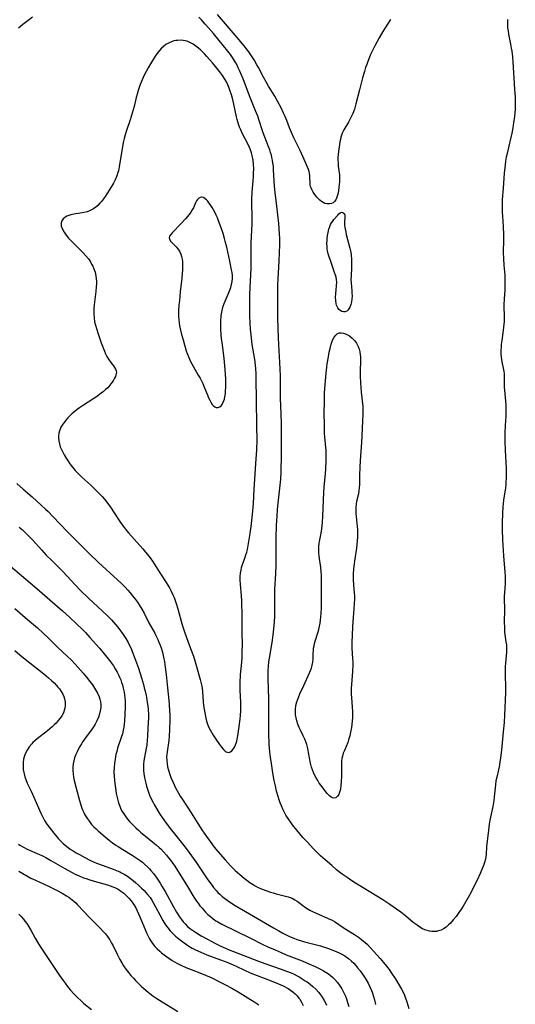
# Model space of a CAD drawing. Units: inches. Extents: x 2064897 to 2070225, y 227523 to 233021.
# Drawn here: x 2066608 to 2066721, y 230171 to 230395 of the extents above; entities that cross this region are included whole.
import ezdxf

# ---------------------------------------------------------------- set-up
doc = ezdxf.new("R2010")
doc.units = ezdxf.units.IN
doc.header["$MEASUREMENT"] = 0
doc.layers.add('c_07_T13S_R19E', color=176, linetype='Continuous')

msp = doc.modelspace()

# ---------------------------------------------------------------- linework, layer by layer
at = {"layer": 'c_07_T13S_R19E'}
for points in [[(2066610.95, 230395.56, 892), (2066609.93, 230394.83, 892), (2066608.75, 230393.89, 892), (2066607.74, 230393.03, 892)], [(2066718.95, 230395.05, 892), (2066718.91, 230394.28, 892), (2066718.93, 230393.51, 892), (2066718.95, 230393.14, 892), (2066719.04, 230392.44, 892), (2066719.15, 230391.74, 892), (2066719.62, 230389.43, 892), (2066719.78, 230388.49, 892), (2066719.88, 230387.81, 892), (2066720.03, 230386.54, 892), (2066720.13, 230385.32, 892), (2066720.34, 230381.79, 892), (2066720.54, 230379.13, 892), (2066720.65, 230377.43, 892), (2066720.69, 230376.52, 892), (2066720.7, 230375.61, 892), (2066720.67, 230374.67, 892), (2066720.61, 230373.81, 892), (2066720.51, 230372.95, 892), (2066720.32, 230371.61, 892), (2066720.13, 230370.45, 892), (2066719.89, 230369.19, 892), (2066719.61, 230367.89, 892), (2066718.85, 230364.62, 892), (2066718.65, 230363.72, 892), (2066718.5, 230362.88, 892), (2066718.38, 230362.04, 892), (2066718.18, 230360.15, 892), (2066717.91, 230356.72, 892), (2066717.75, 230354.17, 892), (2066717.7, 230352.79, 892), (2066717.69, 230352.15, 892), (2066717.71, 230351.19, 892), (2066717.76, 230350.34, 892), (2066717.95, 230347.9, 892), (2066718.02, 230346.18, 892), (2066718.02, 230344.94, 892), (2066717.97, 230342.17, 892), (2066718, 230340.67, 892), (2066718.08, 230339.21, 892), (2066718.29, 230336.94, 892), (2066718.33, 230336.13, 892), (2066718.34, 230335.11, 892), (2066718.29, 230333.57, 892), (2066718.17, 230331.54, 892), (2066718.12, 230330.17, 892), (2066718.16, 230327.29, 892), (2066718.14, 230326.41, 892), (2066718.04, 230325.16, 892), (2066717.95, 230324.45, 892), (2066717.63, 230322.07, 892), (2066717.52, 230321.17, 892), (2066717.47, 230320.53, 892), (2066717.44, 230319.9, 892), (2066717.44, 230318.97, 892), (2066717.49, 230318.33, 892), (2066717.56, 230317.78, 892), (2066717.66, 230317.24, 892), (2066717.96, 230315.85, 892), (2066718.1, 230315.03, 892), (2066718.13, 230314.63, 892), (2066718.16, 230314.14, 892), (2066718.15, 230312.65, 892), (2066718.19, 230311.5, 892), (2066718.24, 230310.79, 892), (2066718.48, 230308.3, 892), (2066718.54, 230307.52, 892), (2066718.56, 230306.74, 892), (2066718.56, 230306.19, 892), (2066718.51, 230304.92, 892), (2066718.36, 230302.81, 892), (2066718.32, 230301.12, 892), (2066718.32, 230299.19, 892), (2066718.37, 230297.18, 892), (2066718.55, 230294.39, 892), (2066718.61, 230293.12, 892), (2066718.63, 230291.59, 892), (2066718.61, 230290.76, 892), (2066718.58, 230290.02, 892), (2066718.52, 230289.28, 892), (2066718.44, 230288.54, 892), (2066718.25, 230287.26, 892), (2066718.01, 230285.82, 892), (2066717.91, 230285.1, 892), (2066717.84, 230284.32, 892), (2066717.76, 230282.89, 892), (2066717.72, 230280.65, 892), (2066717.72, 230279.16, 892), (2066717.82, 230276.8, 892), (2066718.05, 230273.17, 892), (2066718.31, 230269.5, 892), (2066718.36, 230268.54, 892), (2066718.38, 230267.58, 892), (2066718.36, 230266.9, 892), (2066718.22, 230264.69, 892), (2066718.2, 230264.14, 892), (2066718.2, 230263.56, 892), (2066718.26, 230260.92, 892), (2066718.19, 230258.17, 892), (2066718.21, 230256.8, 892), (2066718.26, 230255.87, 892), (2066718.31, 230255.33, 892), (2066718.58, 230253.62, 892), (2066718.67, 230252.92, 892), (2066718.73, 230252.12, 892), (2066718.72, 230251.3, 892), (2066718.65, 230250.46, 892), (2066718.48, 230248.81, 892), (2066718.43, 230248.04, 892), (2066718.4, 230247.26, 892), (2066718.4, 230245.86, 892), (2066718.49, 230243.53, 892), (2066718.48, 230242.12, 892), (2066718.24, 230237, 892), (2066718.14, 230235.28, 892), (2066717.97, 230233.22, 892), (2066717.54, 230229.01, 892), (2066717.33, 230227.27, 892), (2066717.2, 230226.32, 892), (2066717.02, 230225.27, 892), (2066716.87, 230224.56, 892), (2066716.48, 230222.91, 892), (2066716.3, 230222.02, 892), (2066716.18, 230221.15, 892), (2066715.99, 230219.13, 892), (2066715.8, 230217.6, 892), (2066715.57, 230216.22, 892), (2066715.04, 230213.78, 892), (2066714.91, 230213.08, 892), (2066714.79, 230212.21, 892), (2066714.56, 230210.19, 892), (2066714.25, 230207.81, 892), (2066714.18, 230207.16, 892), (2066714.05, 230205.32, 892), (2066713.98, 230204.78, 892), (2066713.89, 230204.24, 892), (2066713.71, 230203.5, 892), (2066713.47, 230202.78, 892), (2066713.28, 230202.3, 892), (2066712.69, 230200.99, 892), (2066712, 230199.51, 892), (2066711, 230197.42, 892), (2066710.66, 230196.77, 892), (2066709.98, 230195.55, 892), (2066708.83, 230193.58, 892), (2066708.44, 230192.95, 892), (2066707.88, 230192.12, 892), (2066707.22, 230191.24, 892), (2066706.6, 230190.48, 892), (2066705.86, 230189.63, 892), (2066705.55, 230189.32, 892), (2066704.98, 230188.82, 892), (2066704.36, 230188.41, 892), (2066703.81, 230188.13, 892), (2066703.23, 230187.94, 892), (2066702.79, 230187.85, 892), (2066702.35, 230187.81, 892), (2066701.72, 230187.83, 892), (2066701.2, 230187.9, 892), (2066700.68, 230188.02, 892), (2066700.15, 230188.21, 892), (2066699.63, 230188.45, 892), (2066699, 230188.82, 892), (2066698.38, 230189.24, 892), (2066697.51, 230189.9, 892), (2066695.8, 230191.32, 892), (2066694.69, 230192.19, 892), (2066693.71, 230192.9, 892), (2066692.15, 230193.97, 892), (2066690.6, 230195, 892), (2066689.24, 230195.88, 892), (2066686.1, 230197.75, 892), (2066684.38, 230198.81, 892), (2066683.55, 230199.33, 892), (2066682.47, 230200.06, 892), (2066681.33, 230200.88, 892), (2066680.09, 230201.85, 892), (2066678.96, 230202.79, 892), (2066677.46, 230204.12, 892), (2066676.45, 230205.04, 892), (2066675.89, 230205.57, 892), (2066674.85, 230206.61, 892), (2066673.37, 230208.18, 892), (2066672.43, 230209.21, 892), (2066671.04, 230210.82, 892), (2066670.08, 230212.04, 892), (2066669.74, 230212.49, 892), (2066669.23, 230213.24, 892), (2066668.57, 230214.29, 892), (2066668.24, 230214.89, 892), (2066667.92, 230215.5, 892), (2066667.53, 230216.34, 892), (2066667.26, 230217.04, 892), (2066667.01, 230217.75, 892), (2066666.78, 230218.47, 892), (2066666.44, 230219.7, 892), (2066666.16, 230220.92, 892), (2066665.91, 230222.14, 892), (2066665.6, 230223.87, 892), (2066665.27, 230226.02, 892), (2066665.07, 230227.43, 892), (2066664.93, 230228.68, 892), (2066664.77, 230230.28, 892), (2066664.72, 230231.16, 892), (2066664.69, 230232.08, 892), (2066664.67, 230240.59, 892), (2066664.53, 230245.28, 892), (2066664.52, 230246.26, 892), (2066664.55, 230247.14, 892), (2066664.6, 230248.01, 892), (2066664.7, 230249.07, 892), (2066664.94, 230250.76, 892), (2066665.5, 230254.02, 892), (2066665.68, 230255.2, 892), (2066665.84, 230256.59, 892), (2066665.95, 230258.17, 892), (2066666.01, 230259.48, 892), (2066666.03, 230260.53, 892), (2066666.01, 230263.41, 892), (2066666.01, 230264.16, 892), (2066666.07, 230265.61, 892), (2066666.27, 230269.08, 892), (2066666.35, 230271.14, 892), (2066666.37, 230273.16, 892), (2066666.36, 230277.27, 892), (2066666.44, 230280.18, 892), (2066666.55, 230282.16, 892), (2066666.67, 230283.72, 892), (2066666.8, 230285.16, 892), (2066667.25, 230289.22, 892), (2066667.37, 230290.61, 892), (2066667.47, 230292.21, 892), (2066667.5, 230293.1, 892), (2066667.54, 230295.26, 892), (2066667.56, 230302.01, 892), (2066667.53, 230303.42, 892), (2066667.37, 230307.23, 892), (2066667.34, 230309.02, 892), (2066667.32, 230312.2, 892), (2066667.29, 230314.1, 892), (2066667.19, 230317.08, 892), (2066666.95, 230321.17, 892), (2066666.88, 230322.69, 892), (2066666.74, 230327.17, 892), (2066666.7, 230330.17, 892), (2066666.7, 230332.43, 892), (2066666.75, 230334.68, 892), (2066666.81, 230336.16, 892), (2066666.97, 230338.8, 892), (2066667.04, 230340.24, 892), (2066667.17, 230343.85, 892), (2066667.18, 230345.25, 892), (2066667.12, 230346.37, 892), (2066666.92, 230348.68, 892), (2066666.51, 230352.6, 892), (2066666.14, 230355.75, 892), (2066665.98, 230357.2, 892), (2066665.76, 230360.88, 892), (2066665.7, 230361.68, 892), (2066665.61, 230362.39, 892), (2066665.5, 230363.09, 892), (2066665.38, 230363.66, 892), (2066665.25, 230364.22, 892), (2066665.08, 230364.82, 892), (2066664.89, 230365.41, 892), (2066664.54, 230366.36, 892), (2066663.76, 230368.32, 892), (2066663.38, 230369.32, 892), (2066663.16, 230369.98, 892), (2066662.49, 230372.11, 892), (2066662.16, 230373.05, 892), (2066661.67, 230374.31, 892), (2066660.26, 230377.69, 892), (2066658.81, 230381.56, 892), (2066658.32, 230382.79, 892), (2066658.11, 230383.28, 892), (2066657.74, 230384.06, 892), (2066657.45, 230384.63, 892), (2066657.14, 230385.19, 892), (2066656.85, 230385.67, 892), (2066656.4, 230386.38, 892), (2066655.93, 230387.06, 892), (2066655.36, 230387.82, 892), (2066654.35, 230389.09, 892), (2066652.07, 230391.86, 892), (2066650.99, 230393.14, 892), (2066650.23, 230394, 892), (2066649.34, 230394.96, 892), (2066648.76, 230395.54, 892)], [(2066692.36, 230395.04, 894), (2066690.98, 230392.93, 894), (2066690.59, 230392.31, 894), (2066689.74, 230390.84, 894), (2066688.79, 230389.07, 894), (2066688.3, 230388.11, 894), (2066687.82, 230387.09, 894), (2066687.55, 230386.47, 894), (2066687.17, 230385.51, 894), (2066686.92, 230384.81, 894), (2066686.68, 230384.1, 894), (2066686.41, 230383.21, 894), (2066686, 230381.75, 894), (2066685.28, 230379.03, 894), (2066684.48, 230375.86, 894), (2066684.11, 230374.68, 894), (2066683.73, 230373.68, 894), (2066683.46, 230373.04, 894), (2066683.17, 230372.43, 894), (2066682.78, 230371.71, 894), (2066681.75, 230369.98, 894), (2066681.45, 230369.39, 894), (2066681.21, 230368.79, 894), (2066681.05, 230368.29, 894), (2066680.93, 230367.79, 894), (2066680.82, 230367.22, 894), (2066680.64, 230366.08, 894), (2066680.51, 230365.08, 894), (2066680.43, 230364.37, 894), (2066680.39, 230363.66, 894), (2066680.38, 230363.1, 894), (2066680.4, 230362.46, 894), (2066680.46, 230361.73, 894), (2066680.7, 230359.75, 894), (2066680.74, 230359.15, 894), (2066680.73, 230358.17, 894), (2066680.68, 230357.55, 894), (2066680.61, 230356.94, 894), (2066680.48, 230356.1, 894), (2066680.33, 230355.33, 894), (2066680.21, 230354.87, 894), (2066680.07, 230354.45, 894), (2066679.87, 230354.03, 894), (2066679.62, 230353.68, 894), (2066679.3, 230353.4, 894), (2066678.91, 230353.21, 894), (2066678.5, 230353.12, 894), (2066677.97, 230353.12, 894), (2066677.43, 230353.24, 894), (2066677, 230353.43, 894), (2066676.62, 230353.68, 894), (2066676.26, 230353.99, 894), (2066675.59, 230354.7, 894), (2066675.12, 230355.29, 894), (2066674.73, 230355.84, 894), (2066674.41, 230356.42, 894), (2066674.26, 230356.78, 894), (2066674.17, 230357.06, 894), (2066674.1, 230357.38, 894), (2066674.04, 230357.97, 894), (2066674.03, 230359.02, 894), (2066674, 230359.51, 894), (2066673.94, 230360.01, 894), (2066673.84, 230360.49, 894), (2066673.69, 230360.98, 894), (2066673.49, 230361.49, 894), (2066673.27, 230362, 894), (2066672.49, 230363.73, 894), (2066671.71, 230365.39, 894), (2066670.35, 230368.16, 894), (2066669.8, 230369.35, 894), (2066669.37, 230370.41, 894), (2066668.74, 230372.09, 894), (2066668.3, 230373.17, 894), (2066668.02, 230373.78, 894), (2066667.44, 230374.99, 894), (2066666.66, 230376.46, 894), (2066666, 230377.61, 894), (2066664.62, 230379.89, 894), (2066664.11, 230380.75, 894), (2066663.46, 230381.94, 894), (2066662.33, 230384.12, 894), (2066661.97, 230384.77, 894), (2066661.33, 230385.87, 894), (2066660.61, 230387, 894), (2066660.11, 230387.7, 894), (2066659.6, 230388.38, 894), (2066659.03, 230389.06, 894), (2066657.46, 230390.92, 894), (2066652.99, 230396.14, 894)], [(2066607.37, 230289.58, 892), (2066608.83, 230288.29, 892), (2066610.85, 230286.56, 892), (2066612.93, 230284.68, 892), (2066613.92, 230283.76, 892), (2066614.48, 230283.23, 892), (2066615.6, 230282.11, 892), (2066618.88, 230278.63, 892), (2066623.86, 230273.68, 892), (2066625.97, 230271.67, 892), (2066630.25, 230267.74, 892), (2066631.33, 230266.72, 892), (2066631.99, 230266.05, 892), (2066632.63, 230265.37, 892), (2066633.17, 230264.74, 892), (2066633.7, 230264.1, 892), (2066634.35, 230263.27, 892), (2066634.79, 230262.66, 892), (2066635.22, 230262.03, 892), (2066635.83, 230261.04, 892), (2066636.32, 230260.16, 892), (2066637.43, 230257.99, 892), (2066638.73, 230255.63, 892), (2066639, 230255.09, 892), (2066639.42, 230254.19, 892), (2066639.7, 230253.54, 892), (2066639.96, 230252.88, 892), (2066640.26, 230252.04, 892), (2066640.48, 230251.3, 892), (2066640.68, 230250.55, 892), (2066640.84, 230249.8, 892), (2066640.95, 230249.15, 892), (2066641.06, 230248.4, 892), (2066641.3, 230246.19, 892), (2066641.66, 230243.16, 892), (2066641.82, 230241.78, 892), (2066642.02, 230239.54, 892), (2066642.12, 230237.77, 892), (2066642.14, 230237.16, 892), (2066642.14, 230235.97, 892), (2066642.07, 230233.57, 892), (2066642.01, 230232.26, 892), (2066641.92, 230231.24, 892), (2066641.53, 230228.66, 892), (2066641.47, 230228.06, 892), (2066641.44, 230227.53, 892), (2066641.46, 230226.71, 892), (2066641.54, 230225.88, 892), (2066641.65, 230225.24, 892), (2066641.84, 230224.47, 892), (2066642.16, 230223.5, 892), (2066642.42, 230222.82, 892), (2066642.9, 230221.67, 892), (2066643.47, 230220.46, 892), (2066644.11, 230219.28, 892), (2066644.55, 230218.54, 892), (2066645.02, 230217.81, 892), (2066647, 230214.8, 892), (2066648.56, 230212.33, 892), (2066649.44, 230210.95, 892), (2066650.47, 230209.44, 892), (2066651.3, 230208.28, 892), (2066652.27, 230206.99, 892), (2066653.06, 230206.02, 892), (2066654.71, 230204.12, 892), (2066655.98, 230202.77, 892), (2066657.05, 230201.71, 892), (2066658.05, 230200.79, 892), (2066659.07, 230199.93, 892), (2066659.68, 230199.46, 892), (2066660.39, 230198.95, 892), (2066661.12, 230198.47, 892), (2066661.6, 230198.19, 892), (2066662.11, 230197.92, 892), (2066662.8, 230197.6, 892), (2066664, 230197.11, 892), (2066665.08, 230196.74, 892), (2066665.67, 230196.57, 892), (2066666.36, 230196.38, 892), (2066668.16, 230195.95, 892), (2066669.06, 230195.71, 892), (2066669.51, 230195.56, 892), (2066669.95, 230195.38, 892), (2066670.6, 230195.04, 892), (2066671.1, 230194.71, 892), (2066672.73, 230193.51, 892), (2066673.25, 230193.15, 892), (2066673.98, 230192.7, 892), (2066674.61, 230192.37, 892), (2066675.26, 230192.06, 892), (2066678.19, 230190.81, 892), (2066679.09, 230190.37, 892), (2066679.6, 230190.07, 892), (2066681.83, 230188.61, 892), (2066684.18, 230187.13, 892), (2066685.28, 230186.38, 892), (2066685.85, 230185.94, 892), (2066686.48, 230185.42, 892), (2066687.09, 230184.86, 892), (2066687.72, 230184.21, 892), (2066689.98, 230181.72, 892), (2066690.76, 230180.8, 892), (2066691.44, 230179.93, 892), (2066692.02, 230179.15, 892), (2066692.59, 230178.35, 892), (2066693.39, 230177.16, 892), (2066694.09, 230176.03, 892), (2066694.84, 230174.7, 892), (2066695.19, 230174.01, 892), (2066695.49, 230173.34, 892), (2066695.77, 230172.65, 892), (2066696.06, 230171.83, 892), (2066696.53, 230170.35, 892)], [(2066607.94, 230279.68, 894), (2066608.65, 230279.06, 894), (2066609.5, 230278.26, 894), (2066610.27, 230277.52, 894), (2066611, 230276.76, 894), (2066613, 230274.51, 894), (2066614.09, 230273.33, 894), (2066615.33, 230272.1, 894), (2066616.88, 230270.63, 894), (2066617.96, 230269.55, 894), (2066618.86, 230268.59, 894), (2066620.65, 230266.6, 894), (2066621.87, 230265.33, 894), (2066623.67, 230263.58, 894), (2066626.84, 230260.64, 894), (2066627.91, 230259.59, 894), (2066628.88, 230258.62, 894), (2066629.83, 230257.58, 894), (2066630.28, 230257.05, 894), (2066630.83, 230256.33, 894), (2066631.56, 230255.29, 894), (2066632.13, 230254.38, 894), (2066632.66, 230253.48, 894), (2066633.02, 230252.79, 894), (2066633.36, 230252.09, 894), (2066633.63, 230251.46, 894), (2066634.17, 230250.05, 894), (2066635.02, 230247.62, 894), (2066635.71, 230245.47, 894), (2066636.16, 230243.91, 894), (2066636.37, 230243.16, 894), (2066636.56, 230242.39, 894), (2066636.76, 230241.48, 894), (2066636.93, 230240.56, 894), (2066637.04, 230239.88, 894), (2066637.15, 230239.08, 894), (2066637.23, 230238.28, 894), (2066637.29, 230237.03, 894), (2066637.29, 230236.24, 894), (2066637.26, 230235.37, 894), (2066637.13, 230232.29, 894), (2066637.05, 230231.23, 894), (2066636.91, 230230.19, 894), (2066636.79, 230229.47, 894), (2066636.4, 230227.45, 894), (2066636.27, 230226.6, 894), (2066636.19, 230225.87, 894), (2066636.16, 230225.14, 894), (2066636.19, 230224.43, 894), (2066636.27, 230223.72, 894), (2066636.44, 230222.75, 894), (2066636.73, 230221.49, 894), (2066636.9, 230220.83, 894), (2066637.1, 230220.17, 894), (2066637.31, 230219.51, 894), (2066637.58, 230218.79, 894), (2066637.96, 230217.94, 894), (2066638.37, 230217.1, 894), (2066638.62, 230216.64, 894), (2066639.44, 230215.23, 894), (2066639.93, 230214.46, 894), (2066640.44, 230213.7, 894), (2066641.32, 230212.45, 894), (2066642.54, 230210.84, 894), (2066643.22, 230209.98, 894), (2066645.06, 230207.72, 894), (2066645.89, 230206.67, 894), (2066646.75, 230205.52, 894), (2066647.48, 230204.51, 894), (2066648.1, 230203.62, 894), (2066650.82, 230199.57, 894), (2066651.76, 230198.26, 894), (2066652.09, 230197.83, 894), (2066652.68, 230197.13, 894), (2066653.09, 230196.7, 894), (2066653.52, 230196.28, 894), (2066654.05, 230195.81, 894), (2066654.61, 230195.37, 894), (2066655.47, 230194.75, 894), (2066657.01, 230193.76, 894), (2066660.28, 230191.8, 894), (2066665.7, 230188.64, 894), (2066666.94, 230187.94, 894), (2066667.89, 230187.42, 894), (2066669.03, 230186.83, 894), (2066669.73, 230186.52, 894), (2066670.32, 230186.28, 894), (2066671, 230186.03, 894), (2066671.87, 230185.76, 894), (2066672.75, 230185.51, 894), (2066675.2, 230184.87, 894), (2066676.42, 230184.53, 894), (2066677.53, 230184.19, 894), (2066678.27, 230183.94, 894), (2066679.62, 230183.44, 894), (2066680.68, 230183, 894), (2066681.28, 230182.7, 894), (2066681.98, 230182.3, 894), (2066682.8, 230181.69, 894), (2066683.47, 230181.1, 894), (2066683.96, 230180.6, 894), (2066684.44, 230180.08, 894), (2066684.86, 230179.59, 894), (2066685.42, 230178.88, 894), (2066686.12, 230177.89, 894), (2066686.56, 230177.23, 894), (2066687.23, 230176.09, 894), (2066687.66, 230175.28, 894), (2066688.03, 230174.45, 894), (2066688.17, 230174.06, 894), (2066688.47, 230173.08, 894), (2066688.66, 230172.3, 894), (2066688.89, 230171.21, 894)], [(2066604.93, 230271.65, 896), (2066611.4, 230266.21, 896), (2066617.74, 230260.66, 896), (2066619.36, 230259.21, 896), (2066620.96, 230257.7, 896), (2066622.38, 230256.34, 896), (2066622.99, 230255.72, 896), (2066624.02, 230254.61, 896), (2066626.15, 230252.17, 896), (2066627.22, 230250.91, 896), (2066628.43, 230249.41, 896), (2066629.33, 230248.18, 896), (2066629.75, 230247.52, 896), (2066630.2, 230246.78, 896), (2066630.59, 230246.01, 896), (2066630.76, 230245.64, 896), (2066631.01, 230245.04, 896), (2066631.22, 230244.43, 896), (2066631.38, 230243.9, 896), (2066631.57, 230243.14, 896), (2066631.77, 230242.17, 896), (2066631.87, 230241.53, 896), (2066631.94, 230240.88, 896), (2066631.99, 230240.19, 896), (2066632, 230239.46, 896), (2066631.99, 230238.77, 896), (2066631.84, 230235.59, 896), (2066631.79, 230234.9, 896), (2066631.7, 230234.24, 896), (2066631.59, 230233.6, 896), (2066631.39, 230232.76, 896), (2066631.14, 230231.93, 896), (2066630.29, 230229.44, 896), (2066630.09, 230228.75, 896), (2066629.91, 230228.05, 896), (2066629.71, 230226.98, 896), (2066629.57, 230226.02, 896), (2066629.5, 230225.12, 896), (2066629.47, 230224.13, 896), (2066629.49, 230223.09, 896), (2066629.56, 230222.13, 896), (2066629.63, 230221.44, 896), (2066629.86, 230219.86, 896), (2066629.99, 230219.15, 896), (2066630.24, 230218, 896), (2066630.41, 230217.39, 896), (2066630.57, 230216.85, 896), (2066630.77, 230216.32, 896), (2066631.06, 230215.65, 896), (2066631.36, 230215.09, 896), (2066631.69, 230214.54, 896), (2066632.15, 230213.87, 896), (2066632.58, 230213.33, 896), (2066633.03, 230212.81, 896), (2066633.51, 230212.3, 896), (2066634.42, 230211.39, 896), (2066635.01, 230210.83, 896), (2066635.61, 230210.32, 896), (2066636.65, 230209.46, 896), (2066638.33, 230208.13, 896), (2066639.09, 230207.51, 896), (2066639.82, 230206.86, 896), (2066640.09, 230206.59, 896), (2066640.76, 230205.89, 896), (2066641.4, 230205.16, 896), (2066641.87, 230204.59, 896), (2066642.33, 230204, 896), (2066642.69, 230203.5, 896), (2066643.28, 230202.63, 896), (2066646.15, 230198.06, 896), (2066647.63, 230195.65, 896), (2066648.24, 230194.73, 896), (2066648.58, 230194.26, 896), (2066649.02, 230193.69, 896), (2066649.49, 230193.14, 896), (2066650.31, 230192.23, 896), (2066650.84, 230191.71, 896), (2066651.39, 230191.2, 896), (2066652, 230190.72, 896), (2066652.63, 230190.28, 896), (2066653.11, 230189.98, 896), (2066653.96, 230189.52, 896), (2066660.51, 230186.33, 896), (2066663.18, 230184.98, 896), (2066664.47, 230184.35, 896), (2066666.08, 230183.62, 896), (2066667.47, 230183.02, 896), (2066668.65, 230182.54, 896), (2066672.26, 230181.12, 896), (2066673.77, 230180.5, 896), (2066675.2, 230179.87, 896), (2066676.41, 230179.27, 896), (2066677.12, 230178.88, 896), (2066677.99, 230178.32, 896), (2066678.6, 230177.87, 896), (2066679.19, 230177.38, 896), (2066679.68, 230176.91, 896), (2066680.25, 230176.26, 896), (2066680.83, 230175.49, 896), (2066681.27, 230174.79, 896), (2066681.67, 230174.06, 896), (2066682.08, 230173.13, 896), (2066682.3, 230172.53, 896), (2066682.63, 230171.49, 896), (2066682.83, 230170.76, 896)], [(2066606.91, 230261.23, 898), (2066609.83, 230258.68, 898), (2066612.06, 230256.79, 898), (2066613.36, 230255.64, 898), (2066614.58, 230254.49, 898), (2066616.65, 230252.46, 898), (2066618.85, 230250.4, 898), (2066619.8, 230249.46, 898), (2066620.68, 230248.54, 898), (2066621.89, 230247.22, 898), (2066622.5, 230246.52, 898), (2066623.26, 230245.59, 898), (2066624.01, 230244.63, 898), (2066624.56, 230243.88, 898), (2066625.07, 230243.12, 898), (2066625.31, 230242.73, 898), (2066625.74, 230241.94, 898), (2066626.09, 230241.13, 898), (2066626.27, 230240.58, 898), (2066626.39, 230240.03, 898), (2066626.46, 230239.36, 898), (2066626.45, 230238.69, 898), (2066626.36, 230237.98, 898), (2066626.2, 230237.3, 898), (2066625.93, 230236.49, 898), (2066625.59, 230235.7, 898), (2066625.18, 230234.93, 898), (2066624.97, 230234.58, 898), (2066624.33, 230233.62, 898), (2066623.18, 230232.07, 898), (2066622.42, 230231, 898), (2066622.06, 230230.45, 898), (2066621.71, 230229.88, 898), (2066621.38, 230229.3, 898), (2066621.07, 230228.67, 898), (2066620.78, 230228.03, 898), (2066620.52, 230227.3, 898), (2066620.32, 230226.6, 898), (2066620.17, 230225.89, 898), (2066620.09, 230225.1, 898), (2066620.1, 230224.37, 898), (2066620.16, 230223.65, 898), (2066620.27, 230222.92, 898), (2066620.43, 230222.14, 898), (2066620.86, 230220.39, 898), (2066621.6, 230217.62, 898), (2066621.83, 230216.84, 898), (2066622.18, 230215.84, 898), (2066622.38, 230215.34, 898), (2066622.61, 230214.85, 898), (2066622.87, 230214.34, 898), (2066623.15, 230213.85, 898), (2066623.42, 230213.42, 898), (2066623.89, 230212.78, 898), (2066624.4, 230212.17, 898), (2066624.89, 230211.64, 898), (2066625.41, 230211.14, 898), (2066625.89, 230210.69, 898), (2066627.04, 230209.68, 898), (2066628.37, 230208.58, 898), (2066629.14, 230207.98, 898), (2066629.89, 230207.44, 898), (2066630.41, 230207.1, 898), (2066631.45, 230206.46, 898), (2066633.59, 230205.19, 898), (2066634.74, 230204.44, 898), (2066635.41, 230203.95, 898), (2066635.92, 230203.56, 898), (2066636.41, 230203.14, 898), (2066637.18, 230202.42, 898), (2066637.54, 230202.05, 898), (2066637.88, 230201.66, 898), (2066638.43, 230201, 898), (2066638.81, 230200.49, 898), (2066639.19, 230199.97, 898), (2066639.97, 230198.77, 898), (2066640.37, 230198.12, 898), (2066641.09, 230196.88, 898), (2066642.99, 230193.4, 898), (2066643.69, 230192.19, 898), (2066644.39, 230191.12, 898), (2066644.8, 230190.54, 898), (2066645.21, 230190.03, 898), (2066645.64, 230189.54, 898), (2066646.21, 230188.99, 898), (2066646.67, 230188.6, 898), (2066647.3, 230188.13, 898), (2066647.99, 230187.67, 898), (2066649.32, 230186.86, 898), (2066650.61, 230186.12, 898), (2066651.7, 230185.52, 898), (2066652.43, 230185.15, 898), (2066653.77, 230184.51, 898), (2066654.85, 230184.02, 898), (2066655.8, 230183.61, 898), (2066656.67, 230183.26, 898), (2066662.31, 230181.09, 898), (2066663.73, 230180.57, 898), (2066667.45, 230179.3, 898), (2066668.7, 230178.83, 898), (2066669.74, 230178.41, 898), (2066670.41, 230178.1, 898), (2066671.12, 230177.75, 898), (2066671.69, 230177.43, 898), (2066672.25, 230177.1, 898), (2066672.96, 230176.65, 898), (2066673.4, 230176.35, 898), (2066674.04, 230175.87, 898), (2066674.66, 230175.36, 898), (2066675.34, 230174.71, 898), (2066675.97, 230174.01, 898), (2066676.26, 230173.65, 898), (2066676.78, 230172.91, 898), (2066677.26, 230172.13, 898), (2066677.52, 230171.63, 898), (2066677.76, 230171.11, 898)], [(2066606.94, 230251.66, 900), (2066608.1, 230250.67, 900), (2066609.25, 230249.73, 900), (2066612.48, 230247.22, 900), (2066613.51, 230246.39, 900), (2066614.58, 230245.49, 900), (2066615.28, 230244.86, 900), (2066615.85, 230244.31, 900), (2066616.39, 230243.74, 900), (2066616.72, 230243.37, 900), (2066617.07, 230242.94, 900), (2066617.48, 230242.34, 900), (2066617.83, 230241.73, 900), (2066618.06, 230241.2, 900), (2066618.25, 230240.66, 900), (2066618.38, 230239.91, 900), (2066618.4, 230239.18, 900), (2066618.33, 230238.6, 900), (2066618.18, 230238.02, 900), (2066617.97, 230237.47, 900), (2066617.65, 230236.86, 900), (2066617.26, 230236.28, 900), (2066616.82, 230235.73, 900), (2066616.33, 230235.19, 900), (2066615.9, 230234.77, 900), (2066615.41, 230234.31, 900), (2066614.33, 230233.38, 900), (2066612.05, 230231.62, 900), (2066611.54, 230231.19, 900), (2066611.05, 230230.74, 900), (2066610.8, 230230.48, 900), (2066610.21, 230229.77, 900), (2066609.71, 230229.01, 900), (2066609.44, 230228.49, 900), (2066609.21, 230227.95, 900), (2066609.06, 230227.48, 900), (2066608.94, 230227.01, 900), (2066608.83, 230226.2, 900), (2066608.8, 230225.71, 900), (2066608.81, 230225.21, 900), (2066608.86, 230224.6, 900), (2066608.96, 230223.98, 900), (2066609.04, 230223.64, 900), (2066609.22, 230222.98, 900), (2066609.44, 230222.33, 900), (2066609.75, 230221.56, 900), (2066610.65, 230219.67, 900), (2066611.25, 230218.35, 900), (2066612.52, 230215.41, 900), (2066612.92, 230214.52, 900), (2066613.5, 230213.36, 900), (2066613.71, 230213.01, 900), (2066614.21, 230212.24, 900), (2066614.75, 230211.5, 900), (2066615.8, 230210.14, 900), (2066616.89, 230208.87, 900), (2066617.48, 230208.25, 900), (2066617.9, 230207.84, 900), (2066618.34, 230207.45, 900), (2066619.07, 230206.88, 900), (2066619.52, 230206.56, 900), (2066620.17, 230206.14, 900), (2066620.84, 230205.73, 900), (2066621.63, 230205.28, 900), (2066622.85, 230204.62, 900), (2066624.15, 230203.96, 900), (2066624.78, 230203.67, 900), (2066625.5, 230203.37, 900), (2066626.18, 230203.1, 900), (2066629.27, 230201.98, 900), (2066630.03, 230201.69, 900), (2066630.77, 230201.36, 900), (2066631.22, 230201.15, 900), (2066631.8, 230200.84, 900), (2066632.53, 230200.4, 900), (2066633.23, 230199.9, 900), (2066633.85, 230199.41, 900), (2066634.45, 230198.89, 900), (2066635.13, 230198.27, 900), (2066635.74, 230197.7, 900), (2066636.33, 230197.11, 900), (2066636.73, 230196.68, 900), (2066637.12, 230196.23, 900), (2066637.67, 230195.53, 900), (2066638.09, 230194.92, 900), (2066638.48, 230194.28, 900), (2066638.93, 230193.45, 900), (2066639.9, 230191.59, 900), (2066640.6, 230190.33, 900), (2066641.2, 230189.37, 900), (2066641.72, 230188.66, 900), (2066642.28, 230187.99, 900), (2066642.87, 230187.37, 900), (2066643.49, 230186.79, 900), (2066644.23, 230186.15, 900), (2066644.82, 230185.68, 900), (2066645.42, 230185.22, 900), (2066645.96, 230184.84, 900), (2066646.51, 230184.49, 900), (2066647.22, 230184.07, 900), (2066647.97, 230183.68, 900), (2066649.24, 230183.09, 900), (2066650.61, 230182.54, 900), (2066653.68, 230181.41, 900), (2066655.33, 230180.78, 900), (2066656.57, 230180.25, 900), (2066657.23, 230179.95, 900), (2066659.16, 230179.02, 900), (2066660.46, 230178.43, 900), (2066662.01, 230177.8, 900), (2066665.17, 230176.61, 900), (2066666.46, 230176.11, 900), (2066667.43, 230175.69, 900), (2066667.94, 230175.44, 900), (2066669.03, 230174.87, 900), (2066669.59, 230174.52, 900), (2066670.12, 230174.15, 900), (2066670.66, 230173.68, 900), (2066671.1, 230173.22, 900), (2066671.5, 230172.71, 900), (2066671.69, 230172.44, 900), (2066672.13, 230171.73, 900), (2066672.49, 230170.99, 900)], [(2066607.74, 230207.63, 902), (2066608.11, 230207.41, 902), (2066608.91, 230206.97, 902), (2066609.74, 230206.56, 902), (2066612.55, 230205.29, 902), (2066613.22, 230204.98, 902), (2066613.96, 230204.61, 902), (2066615.1, 230203.99, 902), (2066618.32, 230202.12, 902), (2066619.8, 230201.31, 902), (2066620.68, 230200.86, 902), (2066621.57, 230200.45, 902), (2066622.55, 230200.05, 902), (2066623.15, 230199.83, 902), (2066623.75, 230199.62, 902), (2066625, 230199.24, 902), (2066627.99, 230198.41, 902), (2066628.6, 230198.21, 902), (2066629.22, 230197.99, 902), (2066629.81, 230197.73, 902), (2066630.25, 230197.51, 902), (2066630.68, 230197.27, 902), (2066631.06, 230197.02, 902), (2066631.69, 230196.54, 902), (2066632.27, 230196.01, 902), (2066632.86, 230195.42, 902), (2066633.41, 230194.79, 902), (2066633.64, 230194.48, 902), (2066634.06, 230193.83, 902), (2066634.41, 230193.18, 902), (2066634.74, 230192.52, 902), (2066635.32, 230191.19, 902), (2066636.53, 230188.24, 902), (2066636.86, 230187.49, 902), (2066637.22, 230186.75, 902), (2066637.54, 230186.16, 902), (2066637.75, 230185.81, 902), (2066638.23, 230185.11, 902), (2066638.75, 230184.45, 902), (2066639.29, 230183.87, 902), (2066639.87, 230183.32, 902), (2066640.24, 230183, 902), (2066641.2, 230182.26, 902), (2066641.94, 230181.74, 902), (2066642.72, 230181.24, 902), (2066643.78, 230180.64, 902), (2066644.53, 230180.25, 902), (2066645.81, 230179.67, 902), (2066647.01, 230179.18, 902), (2066649.35, 230178.28, 902), (2066650.25, 230177.92, 902), (2066651.57, 230177.35, 902), (2066652.3, 230177, 902), (2066653.01, 230176.65, 902), (2066654.84, 230175.68, 902), (2066656.23, 230174.93, 902), (2066657.7, 230174.08, 902), (2066661.49, 230171.76, 902), (2066662.41, 230171.14, 902)], [(2066607.83, 230201.53, 904), (2066609.67, 230200.48, 904), (2066610.61, 230199.97, 904), (2066611.65, 230199.46, 904), (2066614.57, 230198.11, 904), (2066616.41, 230197.19, 904), (2066617.67, 230196.51, 904), (2066618.7, 230195.92, 904), (2066619.19, 230195.61, 904), (2066619.62, 230195.31, 904), (2066620, 230195.02, 904), (2066620.36, 230194.72, 904), (2066620.79, 230194.32, 904), (2066621.21, 230193.9, 904), (2066622.7, 230192.26, 904), (2066623.61, 230191.3, 904), (2066625.81, 230189.14, 904), (2066626.43, 230188.5, 904), (2066627.03, 230187.85, 904), (2066627.53, 230187.26, 904), (2066628, 230186.65, 904), (2066628.3, 230186.22, 904), (2066628.51, 230185.89, 904), (2066628.91, 230185.19, 904), (2066629.18, 230184.68, 904), (2066630.19, 230182.66, 904), (2066630.83, 230181.43, 904), (2066631.24, 230180.72, 904), (2066631.66, 230180.03, 904), (2066632.2, 230179.24, 904), (2066632.78, 230178.48, 904), (2066633.32, 230177.84, 904), (2066633.89, 230177.22, 904), (2066634.4, 230176.68, 904), (2066635.66, 230175.43, 904), (2066636.29, 230174.85, 904), (2066637.23, 230174.02, 904), (2066637.61, 230173.72, 904), (2066638.27, 230173.22, 904), (2066638.96, 230172.75, 904), (2066639.81, 230172.19, 904), (2066644, 230169.63, 904)], [(2066607.88, 230191.77, 906), (2066608.41, 230191.21, 906), (2066608.92, 230190.61, 906), (2066609.23, 230190.2, 906), (2066609.65, 230189.62, 906), (2066610.05, 230189.02, 906), (2066610.58, 230188.12, 906), (2066611.56, 230186.34, 906), (2066612.34, 230185.03, 906), (2066612.87, 230184.2, 906), (2066617.1, 230177.86, 906), (2066617.93, 230176.66, 906), (2066618.35, 230176.08, 906), (2066618.94, 230175.33, 906), (2066619.55, 230174.59, 906), (2066620.46, 230173.57, 906), (2066621.11, 230172.9, 906), (2066622.07, 230171.97, 906), (2066622.65, 230171.46, 906), (2066624.39, 230170.07, 906)]]:
    msp.add_polyline3d(points, dxfattribs=at)
for points in [[(2066656.84, 230229.69, 890), (2066657.08, 230230.2, 890), (2066657.24, 230230.63, 890), (2066657.38, 230231.1, 890), (2066657.5, 230231.55, 890), (2066657.64, 230232.31, 890), (2066657.86, 230233.9, 890), (2066658.14, 230236.08, 890), (2066658.23, 230237.01, 890), (2066658.29, 230237.97, 890), (2066658.32, 230238.93, 890), (2066658.31, 230239.9, 890), (2066658.19, 230242.56, 890), (2066658.17, 230243.64, 890), (2066658.18, 230244.35, 890), (2066658.27, 230246.12, 890), (2066658.5, 230248.98, 890), (2066658.58, 230250.17, 890), (2066658.64, 230251.77, 890), (2066658.65, 230252.54, 890), (2066658.61, 230256.17, 890), (2066658.61, 230260.04, 890), (2066658.57, 230262.2, 890), (2066658.53, 230262.97, 890), (2066658.45, 230264.12, 890), (2066658.2, 230266.68, 890), (2066658.15, 230267.74, 890), (2066658.17, 230268.51, 890), (2066658.23, 230269.26, 890), (2066658.35, 230269.94, 890), (2066658.48, 230270.49, 890), (2066658.7, 230271.18, 890), (2066659.31, 230272.85, 890), (2066659.48, 230273.4, 890), (2066659.65, 230274.01, 890), (2066659.79, 230274.64, 890), (2066660.27, 230277.33, 890), (2066660.42, 230278.22, 890), (2066660.66, 230279.81, 890), (2066660.97, 230282.6, 890), (2066661.2, 230285.08, 890), (2066661.37, 230288.34, 890), (2066661.83, 230295.18, 890), (2066661.94, 230297.17, 890), (2066661.99, 230299.59, 890), (2066661.98, 230302.6, 890), (2066661.85, 230308.81, 890), (2066661.8, 230313.24, 890), (2066661.77, 230314.61, 890), (2066661.7, 230315.67, 890), (2066661.53, 230317.22, 890), (2066661.39, 230318.25, 890), (2066660.92, 230321.19, 890), (2066660.65, 230323.39, 890), (2066660.52, 230324.67, 890), (2066660.41, 230326.05, 890), (2066660.34, 230327.74, 890), (2066660.34, 230329.62, 890), (2066660.39, 230332.61, 890), (2066660.62, 230338.54, 890), (2066660.65, 230339.86, 890), (2066660.69, 230344.33, 890), (2066660.85, 230348.61, 890), (2066660.86, 230350.01, 890), (2066660.8, 230353.36, 890), (2066660.81, 230354.18, 890), (2066660.87, 230355.77, 890), (2066661.17, 230359.26, 890), (2066661.22, 230360.05, 890), (2066661.23, 230361.15, 890), (2066661.19, 230362.09, 890), (2066661.08, 230363.09, 890), (2066660.88, 230364.1, 890), (2066660.7, 230364.76, 890), (2066660.49, 230365.42, 890), (2066660.29, 230365.94, 890), (2066659.96, 230366.66, 890), (2066658.64, 230369.18, 890), (2066658.29, 230369.93, 890), (2066658.03, 230370.57, 890), (2066657.8, 230371.23, 890), (2066657.49, 230372.31, 890), (2066657.34, 230372.95, 890), (2066656.74, 230375.8, 890), (2066656.4, 230377.13, 890), (2066656.1, 230378.17, 890), (2066655.91, 230378.74, 890), (2066655.65, 230379.47, 890), (2066655.36, 230380.18, 890), (2066655.03, 230380.87, 890), (2066654.66, 230381.51, 890), (2066654.11, 230382.33, 890), (2066653.45, 230383.21, 890), (2066652.55, 230384.33, 890), (2066651.85, 230385.16, 890), (2066650.58, 230386.64, 890), (2066650.03, 230387.25, 890), (2066649.68, 230387.61, 890), (2066649.19, 230388.09, 890), (2066648.66, 230388.55, 890), (2066648.11, 230388.98, 890), (2066647.51, 230389.4, 890), (2066646.89, 230389.76, 890), (2066646.43, 230389.97, 890), (2066646.12, 230390.08, 890), (2066645.62, 230390.21, 890), (2066644.76, 230390.32, 890), (2066643.9, 230390.3, 890), (2066643.5, 230390.25, 890), (2066643.09, 230390.16, 890), (2066642.55, 230389.99, 890), (2066642.02, 230389.76, 890), (2066641.28, 230389.32, 890), (2066640.76, 230388.93, 890), (2066640.27, 230388.49, 890), (2066639.82, 230388, 890), (2066639.52, 230387.63, 890), (2066639.23, 230387.24, 890), (2066638.86, 230386.71, 890), (2066637.77, 230385, 890), (2066637.22, 230384.07, 890), (2066636.78, 230383.25, 890), (2066636.37, 230382.42, 890), (2066636.1, 230381.85, 890), (2066635.45, 230380.26, 890), (2066634.97, 230378.93, 890), (2066634.71, 230378.09, 890), (2066634.5, 230377.29, 890), (2066634.03, 230375.25, 890), (2066633.63, 230373.79, 890), (2066633.13, 230372.23, 890), (2066632.21, 230369.59, 890), (2066631.98, 230368.86, 890), (2066631.76, 230368, 890), (2066631.57, 230367.12, 890), (2066631.24, 230365.18, 890), (2066630.83, 230362.51, 890), (2066630.68, 230361.55, 890), (2066630.47, 230360.62, 890), (2066630.37, 230360.26, 890), (2066630.11, 230359.51, 890), (2066629.72, 230358.62, 890), (2066629.33, 230357.85, 890), (2066628.92, 230357.1, 890), (2066628.41, 230356.25, 890), (2066628, 230355.62, 890), (2066627.29, 230354.59, 890), (2066626.63, 230353.72, 890), (2066626.25, 230353.27, 890), (2066625.8, 230352.81, 890), (2066625.32, 230352.39, 890), (2066624.8, 230352.02, 890), (2066624.04, 230351.62, 890), (2066623.37, 230351.37, 890), (2066622.67, 230351.18, 890), (2066621.77, 230351, 890), (2066620.33, 230350.8, 890), (2066619.7, 230350.67, 890), (2066619.4, 230350.59, 890), (2066618.79, 230350.36, 890), (2066618.33, 230350.08, 890), (2066617.95, 230349.75, 890), (2066617.65, 230349.31, 890), (2066617.48, 230348.81, 890), (2066617.45, 230348.4, 890), (2066617.49, 230348.06, 890), (2066617.74, 230347.39, 890), (2066618.13, 230346.7, 890), (2066618.6, 230346.04, 890), (2066619.14, 230345.39, 890), (2066619.5, 230345, 890), (2066620.12, 230344.36, 890), (2066622.18, 230342.35, 890), (2066622.48, 230342.03, 890), (2066623.09, 230341.34, 890), (2066623.65, 230340.63, 890), (2066624.12, 230339.95, 890), (2066624.4, 230339.48, 890), (2066624.65, 230339.01, 890), (2066624.91, 230338.41, 890), (2066625.19, 230337.61, 890), (2066625.38, 230336.78, 890), (2066625.46, 230336.15, 890), (2066625.49, 230335.59, 890), (2066625.47, 230334.95, 890), (2066625.43, 230334.3, 890), (2066625.33, 230333.26, 890), (2066624.98, 230330.19, 890), (2066624.92, 230329.42, 890), (2066624.89, 230328.79, 890), (2066624.89, 230328.17, 890), (2066624.94, 230327.23, 890), (2066625.08, 230326.33, 890), (2066625.26, 230325.59, 890), (2066625.47, 230324.85, 890), (2066625.86, 230323.63, 890), (2066626.57, 230321.6, 890), (2066627, 230320.47, 890), (2066627.3, 230319.71, 890), (2066627.58, 230319.09, 890), (2066627.88, 230318.5, 890), (2066628.25, 230317.85, 890), (2066628.78, 230317.1, 890), (2066629.35, 230316.37, 890), (2066629.62, 230315.99, 890), (2066629.83, 230315.62, 890), (2066629.98, 230315.23, 890), (2066630.02, 230314.92, 890), (2066629.93, 230314.31, 890), (2066629.79, 230313.93, 890), (2066629.59, 230313.53, 890), (2066629.33, 230313.06, 890), (2066629.07, 230312.65, 890), (2066628.78, 230312.23, 890), (2066628.53, 230311.92, 890), (2066628.04, 230311.38, 890), (2066627.58, 230310.94, 890), (2066627.08, 230310.51, 890), (2066626.57, 230310.12, 890), (2066625.51, 230309.34, 890), (2066624.89, 230308.93, 890), (2066622.52, 230307.43, 890), (2066621.66, 230306.83, 890), (2066621.09, 230306.41, 890), (2066620.54, 230305.98, 890), (2066619.97, 230305.5, 890), (2066619.51, 230305.06, 890), (2066619.01, 230304.54, 890), (2066618.54, 230304, 890), (2066618.19, 230303.57, 890), (2066617.88, 230303.13, 890), (2066617.41, 230302.38, 890), (2066617.22, 230301.98, 890), (2066617.06, 230301.56, 890), (2066616.92, 230301.02, 890), (2066616.84, 230300.46, 890), (2066616.83, 230299.95, 890), (2066616.91, 230299.28, 890), (2066617.06, 230298.63, 890), (2066617.27, 230297.98, 890), (2066617.54, 230297.32, 890), (2066617.84, 230296.71, 890), (2066618.17, 230296.1, 890), (2066618.6, 230295.37, 890), (2066619.06, 230294.65, 890), (2066619.47, 230294.08, 890), (2066620.05, 230293.32, 890), (2066620.68, 230292.59, 890), (2066621.23, 230291.99, 890), (2066622.17, 230291.05, 890), (2066624.18, 230289.22, 890), (2066625.89, 230287.6, 890), (2066626.36, 230287.13, 890), (2066626.82, 230286.64, 890), (2066627.31, 230286.07, 890), (2066628.11, 230285.05, 890), (2066628.85, 230284.01, 890), (2066629.39, 230283.21, 890), (2066630.98, 230280.77, 890), (2066631.37, 230280.2, 890), (2066631.86, 230279.54, 890), (2066632.35, 230278.94, 890), (2066632.78, 230278.44, 890), (2066636.04, 230274.8, 890), (2066636.67, 230274.04, 890), (2066637.46, 230273.03, 890), (2066638.21, 230271.97, 890), (2066638.6, 230271.39, 890), (2066640.2, 230268.88, 890), (2066641.36, 230267.11, 890), (2066642.08, 230265.91, 890), (2066642.49, 230265.13, 890), (2066642.88, 230264.33, 890), (2066643.14, 230263.71, 890), (2066643.39, 230263.03, 890), (2066643.63, 230262.34, 890), (2066643.99, 230261.15, 890), (2066644.99, 230257.51, 890), (2066645.48, 230255.93, 890), (2066645.95, 230254.61, 890), (2066646.89, 230252.13, 890), (2066647.54, 230250.35, 890), (2066647.95, 230249.1, 890), (2066648.26, 230248.06, 890), (2066649.07, 230245.06, 890), (2066649.23, 230244.48, 890), (2066649.44, 230243.57, 890), (2066649.54, 230243.01, 890), (2066649.62, 230242.31, 890), (2066649.77, 230239.98, 890), (2066649.84, 230239.16, 890), (2066649.95, 230238.34, 890), (2066650.09, 230237.52, 890), (2066650.35, 230236.29, 890), (2066650.54, 230235.6, 890), (2066650.76, 230234.92, 890), (2066651.06, 230234.2, 890), (2066651.36, 230233.61, 890), (2066652.03, 230232.45, 890), (2066652.77, 230231.29, 890), (2066653.45, 230230.31, 890), (2066653.88, 230229.74, 890), (2066654.39, 230229.15, 890), (2066654.75, 230228.83, 890), (2066655.01, 230228.65, 890), (2066655.48, 230228.51, 890), (2066655.93, 230228.63, 890), (2066656.28, 230228.9, 890), (2066656.58, 230229.25, 890)], [(2066653.9, 230328.13, 888), (2066654.03, 230328.9, 888), (2066654.15, 230329.41, 888), (2066654.3, 230329.92, 888), (2066654.5, 230330.49, 888), (2066654.73, 230331.05, 888), (2066655.65, 230333.19, 888), (2066656.01, 230334.16, 888), (2066656.22, 230334.86, 888), (2066656.35, 230335.53, 888), (2066656.42, 230336.2, 888), (2066656.41, 230336.87, 888), (2066656.33, 230337.54, 888), (2066656.22, 230338.16, 888), (2066655.78, 230340.1, 888), (2066655.09, 230343.28, 888), (2066654.76, 230344.69, 888), (2066654.6, 230345.26, 888), (2066654.27, 230346.4, 888), (2066653.83, 230347.7, 888), (2066653.25, 230349.28, 888), (2066652.97, 230349.95, 888), (2066652.68, 230350.6, 888), (2066652.38, 230351.23, 888), (2066651.79, 230352.3, 888), (2066651.34, 230353.01, 888), (2066651.06, 230353.41, 888), (2066650.78, 230353.77, 888), (2066650.5, 230354.07, 888), (2066650.22, 230354.31, 888), (2066649.84, 230354.56, 888), (2066649.46, 230354.67, 888), (2066649.1, 230354.62, 888), (2066648.76, 230354.44, 888), (2066648.49, 230354.17, 888), (2066648.24, 230353.82, 888), (2066648.02, 230353.39, 888), (2066647.53, 230352.27, 888), (2066647.27, 230351.77, 888), (2066646.93, 230351.25, 888), (2066646.54, 230350.74, 888), (2066645.71, 230349.73, 888), (2066644.7, 230348.59, 888), (2066642.77, 230346.62, 888), (2066642.39, 230346.21, 888), (2066642.13, 230345.82, 888), (2066642.02, 230345.49, 888), (2066642.07, 230345.1, 888), (2066642.4, 230344.61, 888), (2066643.26, 230343.76, 888), (2066643.63, 230343.37, 888), (2066643.99, 230342.93, 888), (2066644.36, 230342.37, 888), (2066644.67, 230341.75, 888), (2066644.84, 230341.2, 888), (2066644.97, 230340.59, 888), (2066645.04, 230339.96, 888), (2066645.08, 230339.15, 888), (2066645.05, 230338.04, 888), (2066645.01, 230337.48, 888), (2066644.89, 230336.22, 888), (2066644.54, 230333.21, 888), (2066644.33, 230331.12, 888), (2066644.25, 230330.22, 888), (2066644.16, 230328.77, 888), (2066644.15, 230328.11, 888), (2066644.16, 230327.45, 888), (2066644.2, 230326.86, 888), (2066644.31, 230325.99, 888), (2066644.47, 230325.12, 888), (2066644.85, 230323.48, 888), (2066645.17, 230322.27, 888), (2066645.49, 230321.11, 888), (2066645.9, 230319.79, 888), (2066646.11, 230319.16, 888), (2066646.47, 230318.23, 888), (2066646.8, 230317.48, 888), (2066647.16, 230316.78, 888), (2066647.54, 230316.09, 888), (2066648.63, 230314.26, 888), (2066649.05, 230313.52, 888), (2066649.36, 230312.95, 888), (2066649.64, 230312.37, 888), (2066649.92, 230311.74, 888), (2066650.78, 230309.56, 888), (2066650.98, 230309.09, 888), (2066651.23, 230308.56, 888), (2066651.49, 230308.07, 888), (2066651.82, 230307.59, 888), (2066652.05, 230307.32, 888), (2066652.39, 230307.05, 888), (2066652.73, 230306.89, 888), (2066653.07, 230306.87, 888), (2066653.54, 230307.06, 888), (2066653.8, 230307.28, 888), (2066654.03, 230307.56, 888), (2066654.33, 230308.11, 888), (2066654.56, 230308.76, 888), (2066654.7, 230309.33, 888), (2066654.8, 230309.99, 888), (2066654.86, 230310.69, 888), (2066654.89, 230311.41, 888), (2066654.9, 230312.4, 888), (2066654.88, 230313.38, 888), (2066654.84, 230314.37, 888), (2066654.76, 230315.53, 888), (2066654.69, 230316.36, 888), (2066654.51, 230318.02, 888), (2066654.12, 230321.1, 888), (2066653.95, 230322.59, 888), (2066653.87, 230323.39, 888), (2066653.78, 230324.72, 888), (2066653.75, 230326.02, 888), (2066653.76, 230326.56, 888), (2066653.83, 230327.62, 888)], [(2066680.92, 230328.9, 894), (2066680.62, 230329.16, 894), (2066680.37, 230329.5, 894), (2066680.09, 230330.1, 894), (2066679.99, 230330.47, 894), (2066679.89, 230331.16, 894), (2066679.86, 230331.87, 894), (2066679.91, 230332.76, 894), (2066680.11, 230335.38, 894), (2066680.09, 230335.95, 894), (2066679.96, 230336.53, 894), (2066679.43, 230338.02, 894), (2066678.67, 230340.27, 894), (2066678.38, 230341.12, 894), (2066678.17, 230341.8, 894), (2066678.01, 230342.49, 894), (2066677.94, 230342.95, 894), (2066677.9, 230343.41, 894), (2066677.88, 230344.19, 894), (2066677.9, 230344.75, 894), (2066677.94, 230345.31, 894), (2066678.03, 230345.99, 894), (2066678.14, 230346.65, 894), (2066678.34, 230347.43, 894), (2066678.53, 230348.01, 894), (2066678.71, 230348.43, 894), (2066678.92, 230348.83, 894), (2066679.19, 230349.25, 894), (2066679.48, 230349.63, 894), (2066680.36, 230350.61, 894), (2066680.62, 230350.88, 894), (2066680.89, 230351.1, 894), (2066681.16, 230351.23, 894), (2066681.51, 230351.22, 894), (2066681.84, 230350.9, 894), (2066681.93, 230350.61, 894), (2066681.95, 230350.3, 894), (2066681.94, 230349.97, 894), (2066681.86, 230349.17, 894), (2066681.85, 230348.7, 894), (2066681.89, 230348.2, 894), (2066681.95, 230347.81, 894), (2066682.14, 230346.82, 894), (2066682.28, 230346.22, 894), (2066683.09, 230343.11, 894), (2066683.28, 230342.16, 894), (2066683.38, 230341.48, 894), (2066683.47, 230340.58, 894), (2066683.5, 230339.9, 894), (2066683.5, 230339.22, 894), (2066683.48, 230338.66, 894), (2066683.36, 230336.78, 894), (2066683.35, 230335.9, 894), (2066683.38, 230335.24, 894), (2066683.54, 230333.41, 894), (2066683.57, 230332.87, 894), (2066683.58, 230332.22, 894), (2066683.54, 230331.48, 894), (2066683.46, 230330.87, 894), (2066683.33, 230330.3, 894), (2066683.17, 230329.84, 894), (2066682.97, 230329.43, 894), (2066682.7, 230329.07, 894), (2066682.4, 230328.8, 894), (2066682.01, 230328.63, 894), (2066681.61, 230328.61, 894), (2066681.26, 230328.71, 894)], [(2066673.71, 230228.52, 894), (2066673.52, 230229.42, 894), (2066673.29, 230230.3, 894), (2066673, 230231.16, 894), (2066672.84, 230231.54, 894), (2066672.51, 230232.27, 894), (2066671.87, 230233.59, 894), (2066671.6, 230234.18, 894), (2066671.3, 230234.9, 894), (2066671.01, 230235.72, 894), (2066670.85, 230236.37, 894), (2066670.75, 230237.03, 894), (2066670.72, 230237.45, 894), (2066670.72, 230238.29, 894), (2066670.82, 230239.14, 894), (2066671.01, 230239.97, 894), (2066671.23, 230240.63, 894), (2066671.47, 230241.24, 894), (2066671.74, 230241.84, 894), (2066672.64, 230243.71, 894), (2066673.9, 230246.56, 894), (2066674.34, 230247.65, 894), (2066674.56, 230248.36, 894), (2066674.71, 230249.05, 894), (2066674.76, 230249.75, 894), (2066674.77, 230250.88, 894), (2066674.81, 230251.75, 894), (2066674.86, 230252.2, 894), (2066674.95, 230252.73, 894), (2066675.07, 230253.27, 894), (2066675.21, 230253.8, 894), (2066675.82, 230255.7, 894), (2066676.04, 230256.46, 894), (2066676.21, 230257.18, 894), (2066676.35, 230257.91, 894), (2066676.45, 230258.57, 894), (2066676.53, 230259.33, 894), (2066676.58, 230260.1, 894), (2066676.62, 230261.45, 894), (2066676.62, 230265.13, 894), (2066676.63, 230268.09, 894), (2066676.62, 230268.81, 894), (2066676.59, 230269.53, 894), (2066676.5, 230270.53, 894), (2066676.13, 230273.07, 894), (2066676.06, 230273.87, 894), (2066676.03, 230274.58, 894), (2066676.05, 230275.27, 894), (2066676.1, 230276, 894), (2066676.17, 230276.4, 894), (2066676.51, 230277.94, 894), (2066676.66, 230278.78, 894), (2066676.74, 230279.33, 894), (2066676.82, 230280.02, 894), (2066676.88, 230280.84, 894), (2066676.95, 230282.19, 894), (2066677.17, 230287.53, 894), (2066677.27, 230288.83, 894), (2066677.54, 230291.79, 894), (2066677.61, 230292.91, 894), (2066677.7, 230294.87, 894), (2066677.73, 230296.37, 894), (2066677.7, 230297.11, 894), (2066677.66, 230297.76, 894), (2066677.41, 230300.23, 894), (2066677.36, 230300.94, 894), (2066677.33, 230301.66, 894), (2066677.29, 230303.2, 894), (2066677.28, 230305.33, 894), (2066677.29, 230308.45, 894), (2066677.35, 230310.09, 894), (2066677.42, 230311.19, 894), (2066677.55, 230312.91, 894), (2066677.72, 230314.69, 894), (2066677.88, 230316.08, 894), (2066677.97, 230316.81, 894), (2066678.23, 230318.41, 894), (2066678.41, 230319.44, 894), (2066678.66, 230320.56, 894), (2066678.84, 230321.24, 894), (2066679.01, 230321.76, 894), (2066679.24, 230322.33, 894), (2066679.51, 230322.84, 894), (2066679.89, 230323.35, 894), (2066680.22, 230323.62, 894), (2066680.68, 230323.81, 894), (2066681.15, 230323.84, 894), (2066681.65, 230323.77, 894), (2066682.25, 230323.56, 894), (2066682.99, 230323.15, 894), (2066683.63, 230322.64, 894), (2066684.21, 230322.05, 894), (2066684.62, 230321.48, 894), (2066684.78, 230321.22, 894), (2066685, 230320.74, 894), (2066685.2, 230320.14, 894), (2066685.35, 230319.5, 894), (2066685.44, 230318.84, 894), (2066685.48, 230318.38, 894), (2066685.49, 230317.36, 894), (2066685.42, 230315.3, 894), (2066685.43, 230314.02, 894), (2066685.52, 230312.52, 894), (2066685.69, 230310.36, 894), (2066686.01, 230307.12, 894), (2066686.05, 230306.19, 894), (2066686.05, 230305.33, 894), (2066685.74, 230298.94, 894), (2066685.44, 230294.87, 894), (2066685.34, 230293.23, 894), (2066685.28, 230291.59, 894), (2066685.26, 230289.35, 894), (2066685.23, 230288.69, 894), (2066685.14, 230287.94, 894), (2066685.02, 230287.29, 894), (2066684.62, 230285.49, 894), (2066684.53, 230284.94, 894), (2066684.46, 230284.29, 894), (2066684.45, 230283.44, 894), (2066684.47, 230282.79, 894), (2066684.52, 230282.13, 894), (2066684.76, 230279.87, 894), (2066684.82, 230279.06, 894), (2066684.85, 230278.24, 894), (2066684.83, 230277.42, 894), (2066684.78, 230276.6, 894), (2066684.7, 230275.75, 894), (2066684.59, 230274.91, 894), (2066684.22, 230272.48, 894), (2066684, 230270.86, 894), (2066683.93, 230270.15, 894), (2066683.86, 230269.06, 894), (2066683.85, 230268.31, 894), (2066683.86, 230267.77, 894), (2066683.94, 230266.53, 894), (2066684.09, 230264.74, 894), (2066684.12, 230264.13, 894), (2066684.12, 230263.22, 894), (2066684.09, 230262.32, 894), (2066684.02, 230261.15, 894), (2066683.76, 230258.15, 894), (2066683.68, 230257.05, 894), (2066683.59, 230255.18, 894), (2066683.55, 230253.54, 894), (2066683.56, 230252.2, 894), (2066683.71, 230249.84, 894), (2066683.73, 230249.13, 894), (2066683.73, 230248.39, 894), (2066683.66, 230246.9, 894), (2066683.44, 230243.91, 894), (2066683.41, 230243.13, 894), (2066683.4, 230242.49, 894), (2066683.4, 230241.71, 894), (2066683.43, 230240.93, 894), (2066683.66, 230237.8, 894), (2066683.67, 230237.11, 894), (2066683.66, 230236.4, 894), (2066683.62, 230235.69, 894), (2066683.55, 230234.86, 894), (2066683.46, 230234.17, 894), (2066683.27, 230233.1, 894), (2066683.08, 230232.26, 894), (2066682.81, 230231.35, 894), (2066682.6, 230230.77, 894), (2066681.84, 230228.98, 894), (2066681.58, 230228.34, 894), (2066681.39, 230227.68, 894), (2066681.28, 230227.11, 894), (2066681.22, 230226.52, 894), (2066681.2, 230226.15, 894), (2066681.16, 230223.05, 894), (2066681.13, 230221.96, 894), (2066681.06, 230220.98, 894), (2066680.96, 230220.24, 894), (2066680.87, 230219.83, 894), (2066680.76, 230219.46, 894), (2066680.55, 230218.98, 894), (2066680.29, 230218.58, 894), (2066679.9, 230218.22, 894), (2066679.46, 230218.08, 894), (2066679.14, 230218.16, 894), (2066678.81, 230218.36, 894), (2066678.47, 230218.65, 894), (2066677.96, 230219.19, 894), (2066676.93, 230220.47, 894), (2066676.55, 230220.97, 894), (2066676.13, 230221.56, 894), (2066675.78, 230222.12, 894), (2066675.41, 230222.77, 894), (2066675.08, 230223.44, 894), (2066674.84, 230223.97, 894), (2066674.6, 230224.56, 894), (2066674.4, 230225.15, 894), (2066674.16, 230226.09, 894)]]:
    msp.add_polyline3d(points, close=True, dxfattribs=at)

doc.saveas('drawing.dxf')
